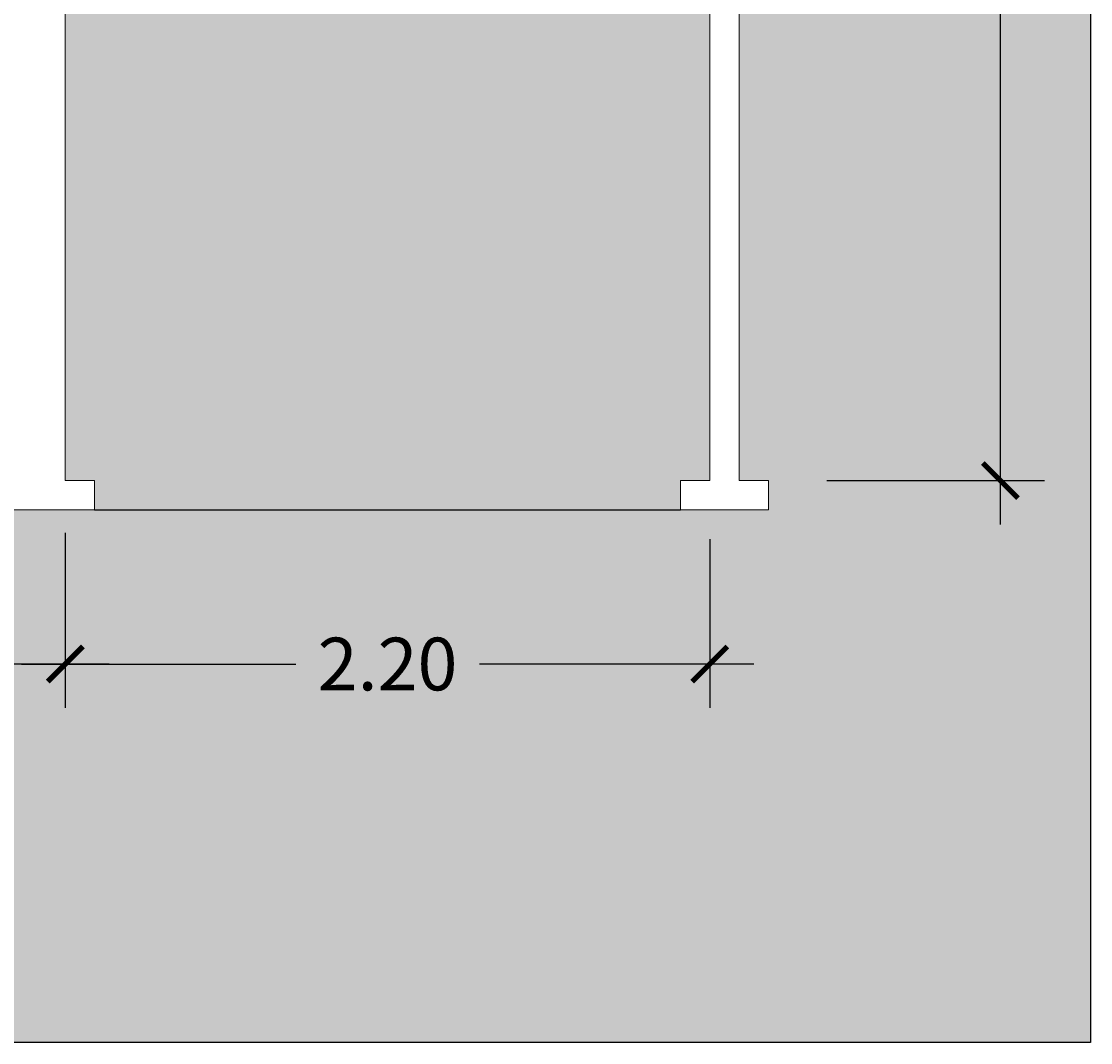
# Model space of a CAD drawing. Units: millimetres. Extents: x 0 to 18, y 0.1 to 27.4.
# Drawn here: x 4.2 to 7.9, y 17 to 20.5 of the extents above; entities that cross this region are included whole.
import ezdxf

# ---------------------------------------------------------------- set-up
doc = ezdxf.new("R2010")
doc.units = ezdxf.units.MM
doc.layers.add('Cotas', color=3, linetype='Continuous')
doc.layers.add('tramas', color=254, linetype='Continuous')
doc.styles.add('1-100', font='calibri.ttf', dxfattribs={"height": 0.18})
doc.dimstyles.new('1-100', dxfattribs={"dimscale": 0.1, "dimtxt": 0.18, "dimasz": 1.2, "dimexe": 1.5, "dimexo": 2, "dimgap": 0.75, "dimtad": 0, "dimtih": 1, "dimtoh": 1, "dimzin": 0, "dimdsep": 46, "dimtxsty": '1-100', "dimblk1": 'ARCHTICK', "dimblk2": 'ARCHTICK', "dimsah": 1, "dimcen": 2.5, "dimdle": 1.5, "dimclrd": 256, "dimclre": 256, "dimclrt": 4, "dimadec": 0, "dimazin": 0, "dimtfac": 1, "dimtmove": 0, "dimatfit": 3, "dimfxl": 0.44, "dimtolj": 1, "dimtzin": 0, "dimarcsym": 0})

# ---------------------------------------------------------------- blocks, each defined once
blk = doc.blocks.new('_ArchTick')
at = {"color": 0, "linetype": 'ByBlock', "const_width": 0.15}
blk.add_lwpolyline([(-0.5, -0.5), (0.5, 0.5)], dxfattribs=at)
blk = doc.blocks.new('*D3')
at = {"layer": 'Cotas', "lineweight": -2, "transparency": 16777216}
for p, q in [((7.5742, 24.0904), (7.5742, 21.6076)), ((6.7821, 23.9404), (7.7242, 23.9404)), ((7.5742, 18.7904), (7.5742, 21.2732)), ((6.9821, 18.9404), (7.7242, 18.9404))]:
    blk.add_line(p, q, dxfattribs=at)
at = {"layer": 'DEFPOINTS', "color": 0, "transparency": 16777216}
for p in [(6.5821, 23.9404), (6.7821, 18.9404), (7.5742, 18.9404)]:
    blk.add_point(p, dxfattribs=at)
at = {"layer": 'Cotas', "lineweight": -2, "transparency": 16777216, "xscale": 0.12, "yscale": 0.12, "zscale": 0.12}
for p, rotation in [((7.5742, 23.9404), 90), ((7.5742, 18.9404), 270)]:
    blk.add_blockref('_ArchTick', p, dxfattribs=dict(at, rotation=rotation))
at = {"layer": 'Cotas', "color": 4, "transparency": 16777216, "insert": (7.5742, 21.4404), "char_height": 0.18, "attachment_point": 5, "style": '1-100'}
blk.add_mtext('\\A1;5.00', dxfattribs=at)
blk = doc.blocks.new('*D4')
at = {"layer": 'Cotas', "lineweight": -2, "transparency": 16777216}
for p, q in [((4.3821, 18.7624), (4.3821, 18.1638)), ((6.5821, 18.7404), (6.5821, 18.1638)), ((4.2321, 18.3138), (5.1685, 18.3138)), ((6.7321, 18.3138), (5.7957, 18.3138))]:
    blk.add_line(p, q, dxfattribs=at)
at = {"layer": 'DEFPOINTS', "color": 0, "transparency": 16777216}
for p in [(4.3821, 18.9624), (6.5821, 18.9404), (4.3821, 18.3138)]:
    blk.add_point(p, dxfattribs=at)
at = {"layer": 'Cotas', "lineweight": -2, "transparency": 16777216, "xscale": 0.12, "yscale": 0.12, "zscale": 0.12, "rotation": 180}
blk.add_blockref('_ArchTick', (4.3821, 18.3138), dxfattribs=at)
at = {"layer": 'Cotas', "lineweight": -2, "transparency": 16777216, "xscale": 0.12, "yscale": 0.12, "zscale": 0.12}
blk.add_blockref('_ArchTick', (6.5821, 18.3138), dxfattribs=at)
at = {"layer": 'Cotas', "color": 4, "transparency": 16777216, "insert": (5.4821, 18.3138), "char_height": 0.18, "attachment_point": 5, "style": '1-100'}
blk.add_mtext('\\A1;2.20', dxfattribs=at)
blk = doc.blocks.new('*D17')
at = {"layer": 'Cotas', "lineweight": -2, "transparency": 16777216}
for p, q in [((3.1821, 18.7404), (3.1821, 18.1638)), ((4.3821, 18.7404), (4.3821, 18.1638)), ((3.0321, 18.3138), (3.396, 18.3138)), ((4.5321, 18.3138), (4.1682, 18.3138))]:
    blk.add_line(p, q, dxfattribs=at)
at = {"layer": 'DEFPOINTS', "color": 0, "transparency": 16777216}
for p in [(3.1821, 18.9404), (4.3821, 18.9404), (3.1821, 18.3138)]:
    blk.add_point(p, dxfattribs=at)
at = {"layer": 'Cotas', "lineweight": -2, "transparency": 16777216, "xscale": 0.12, "yscale": 0.12, "zscale": 0.12, "rotation": 180}
blk.add_blockref('_ArchTick', (3.1821, 18.3138), dxfattribs=at)
at = {"layer": 'Cotas', "lineweight": -2, "transparency": 16777216, "xscale": 0.12, "yscale": 0.12, "zscale": 0.12}
blk.add_blockref('_ArchTick', (4.3821, 18.3138), dxfattribs=at)
at = {"layer": 'Cotas', "color": 4, "transparency": 16777216, "insert": (3.7821, 18.3138), "char_height": 0.18, "attachment_point": 5, "style": '1-100'}
blk.add_mtext('\\A1;≥1.20', dxfattribs=at)

msp = doc.modelspace()

# ---------------------------------------------------------------- hatches: boundary and pattern name
at = {"transparency": 33554559}
h = msp.add_hatch(color=253, dxfattribs=at)
h.dxf.hatch_style = 1
h.paths.add_polyline_path([(0.0161, 23.9404), (0.8821, 23.9404), (0.8821, 18.9406), (0.7821, 18.9406), (0.7821, 18.8404), (6.7821, 18.8404), (6.7821, 18.9404), (6.6821, 18.9404), (6.6821, 23.9404), (7.8821, 23.9404), (7.8821, 17.0208), (0.0161, 17.0208)])
h = msp.add_hatch(color=253, dxfattribs=at)
h.dxf.hatch_style = 1
h.paths.add_polyline_path([(3.1821, 23.9404), (0.9821, 23.9404), (0.9821, 18.9404), (1.0821, 18.9404), (1.0821, 18.8404), (3.0821, 18.8404), (3.0821, 18.9404), (3.1821, 18.9404)])
h.paths.add_polyline_path([(2.6562, 22.0765), (2.6562, 20.8371), (1.4562, 20.8371), (1.4562, 22.0765)], flags=16)
edge = h.paths.add_edge_path(flags=0)
edge.add_line((2.0225, 21.7656), (2.0352, 21.6043))
edge.add_line((2.0352, 21.6043), (2.2241, 21.6043))
edge.add_line((2.2241, 21.6043), (2.2241, 21.4649))
edge.add_line((2.2241, 21.4649), (2.3227, 21.4649))
edge.add_line((2.3227, 21.4649), (2.3872, 21.1553))
edge.add_line((2.3872, 21.1553), (2.4384, 21.166))
edge.add_line((2.4384, 21.166), (2.4455, 21.1319))
edge.add_line((2.4455, 21.1319), (2.3146, 21.1046))
edge.add_line((2.3146, 21.1046), (2.2565, 21.3835))
edge.add_line((2.2565, 21.3835), (1.9646, 21.3835))
edge.add_line((1.9646, 21.3835), (1.9387, 21.8191))
edge.add_arc((2.0262, 21.8638), 0.0983, -92.1681, 207.0349, ccw=False)
edge = h.paths.add_edge_path(flags=0)
edge.add_line((1.9138, 21.5934), (1.918, 21.5085))
edge.add_arc((2.0259, 21.3093), 0.2266, 118.4244, 346.3739)
edge.add_line((2.2461, 21.2559), (2.2725, 21.1291))
edge.add_arc((2.0259, 21.3093), 0.3054, 111.5255, 323.8551, ccw=False)
h.paths.add_polyline_path([(4.3821, 23.9404), (4.3821, 18.9404), (4.4821, 18.9404), (4.4821, 18.8404), (6.4821, 18.8404), (6.4821, 18.9404), (6.5821, 18.9404), (6.5821, 23.9404)])
h.paths.add_polyline_path([(6.0225, 22.0765), (6.0225, 20.8371), (4.8225, 20.8371), (4.8225, 22.0765)], flags=16)
edge = h.paths.add_edge_path(flags=0)
edge.add_line((5.3888, 21.7656), (5.4015, 21.6043))
edge.add_line((5.4015, 21.6043), (5.5904, 21.6043))
edge.add_line((5.5904, 21.6043), (5.5973, 21.4649))
edge.add_line((5.5973, 21.4649), (5.689, 21.4649))
edge.add_line((5.689, 21.4649), (5.7535, 21.1553))
edge.add_line((5.7535, 21.1553), (5.8046, 21.166))
edge.add_line((5.8046, 21.166), (5.8118, 21.1319))
edge.add_line((5.8118, 21.1319), (5.6809, 21.1046))
edge.add_line((5.6809, 21.1046), (5.6227, 21.3835))
edge.add_line((5.6227, 21.3835), (5.3309, 21.3835))
edge.add_line((5.3309, 21.3835), (5.3049, 21.8191))
edge.add_arc((5.3925, 21.8638), 0.0983, -92.1681, 207.0349, ccw=False)

# ---------------------------------------------------------------- linework, layer by layer
at = {"color": 6, "lineweight": 9}
for p, q in [((4.3821, 23.9404), (4.3821, 18.9404)), ((6.5821, 23.9404), (6.5821, 18.9404)), ((6.6821, 23.9404), (6.6821, 18.9404)), ((4.4821, 18.9404), (4.3821, 18.9404)), ((4.4821, 18.9404), (4.4821, 18.8404)), ((4.4821, 18.9404), (4.4821, 18.8404)), ((6.5821, 18.9404), (6.4821, 18.9404)), ((6.4821, 18.8404), (6.4821, 18.9404)), ((6.6821, 18.9404), (6.7821, 18.9404)), ((6.7821, 18.9404), (6.7821, 18.8404)), ((4.4821, 18.8404), (3.0821, 18.8404)), ((6.4821, 18.8404), (6.7821, 18.8404))]:
    msp.add_line(p, q, dxfattribs=at)
at = {"color": 4, "lineweight": 9}
msp.add_line((4.3821, 18.622), (4.3821, 18.2079), dxfattribs=at)
at = {"color": 253, "transparency": 33554559}
msp.add_lwpolyline([(0.0161, 24.9589), (7.8821, 24.9589), (7.8821, 17.0208), (0.0161, 17.0208)], close=True, dxfattribs=at)
at = {"layer": 'Cotas'}
msp.add_line((4.3821, 18.622), (4.3821, 18.2079), dxfattribs=at)
at = {"layer": 'tramas', "color": 254, "transparency": 33554470}
msp.add_line((4.4821, 18.8404), (6.4821, 18.8404), dxfattribs=at)

# ---------------------------------------------------------------- dimensions: what is measured, and where the dimension line sits
at = {"layer": 'Cotas'}
dim = msp.add_linear_dim(base=(7.5742, 18.9404), p1=(6.5821, 23.9404), p2=(6.7821, 18.9404), angle=90, dimstyle='1-100', dxfattribs=at)
dim.commit()
dim.dimension.update_dxf_attribs({"geometry": '*D3', "text_midpoint": (7.5742, 21.4404)})
dim = msp.add_linear_dim(base=(4.3821, 18.3138), p1=(6.5821, 18.9404), p2=(4.3821, 18.9624), dimstyle='1-100', dxfattribs=at)
dim.commit()
dim.dimension.update_dxf_attribs({"geometry": '*D4', "text_midpoint": (5.4821, 18.3138)})
dim = msp.add_linear_dim(base=(3.1821, 18.3138), p1=(4.3821, 18.9404), p2=(3.1821, 18.9404), text='≥1.20', dimstyle='1-100', dxfattribs=at)
dim.commit()
dim.dimension.update_dxf_attribs({"geometry": '*D17', "text_midpoint": (3.7821, 18.3138)})

doc.saveas('drawing.dxf')
